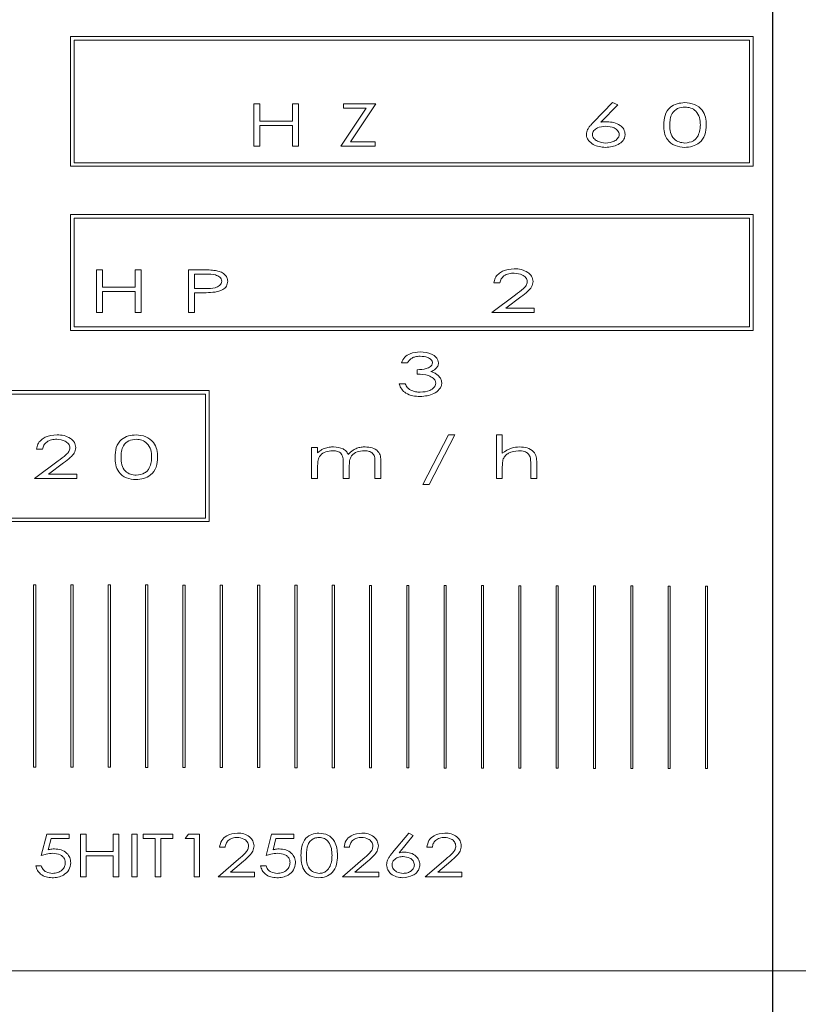
# Model space of a CAD drawing. Units: millimetres. Extents: x -2215 to 577, y 1596 to 3336.
# Drawn here: x -1818 to -1786, y 2976 to 3016 of the extents above; entities that cross this region are included whole.
import ezdxf

# ---------------------------------------------------------------- set-up
doc = ezdxf.new("R2010")
doc.units = ezdxf.units.MM
doc.header["$PDSIZE"] = -1
doc.dimstyles.new('ISO-25', dxfattribs={"dimtxt": 2.5, "dimasz": 2.5, "dimexe": 1.25, "dimexo": 0.625, "dimtad": 1, "dimtxsty": 'Standard', "dimcen": 2.5, "dimadec": 0, "dimazin": 0, "dimtfac": 1, "dimtmove": 0, "dimatfit": 3, "dimfxl": 0, "dimarcsym": 0})

# ---------------------------------------------------------------- blocks, each defined once
blk = doc.blocks.new('*D18')
at = {"color": 0, "linetype": 'ByBlock', "lineweight": -2}
for p, q in [((-1787.02, 2957.692), (-1787.02, 3233.328)), ((-532.02, 2957.692), (-532.02, 3233.328)), ((-550.02, 3227.328), (-1769.02, 3227.328))]:
    blk.add_line(p, q, dxfattribs=at)
at = {"color": 0, "linetype": 'ByBlock'}
for points in [[(-1787.02, 3227.328), (-1769.02, 3230.328), (-1769.02, 3224.328)], [(-532.02, 3227.328), (-550.02, 3230.328), (-550.02, 3224.328)]]:
    blk.add_solid(points, dxfattribs=at)
at = {"layer": 'DEFPOINTS', "color": 0, "linetype": 'ByBlock'}
for p in [(-1787.02, 2951.692), (-532.02, 2951.692)]:
    blk.add_point(p, dxfattribs=at)
at = {"color": 0, "linetype": 'ByBlock', "insert": (-1159.52, 3244.939), "char_height": 16.9333, "attachment_point": 5}
blk.add_mtext('1255', dxfattribs=at)

msp = doc.modelspace()

# ---------------------------------------------------------------- linework, layer by layer
at = {"color": 7, "linetype": 'Continuous', "lineweight": 15}
for p, q in [((-1815.905, 3015.535), (-1815.905, 3010.198)), ((-1787.836, 3015.535), (-1815.905, 3015.535)), ((-1787.836, 3010.198), (-1787.836, 3015.535)), ((-1787.986, 3015.385), (-1815.755, 3015.385)), ((-1815.755, 3015.385), (-1815.755, 3010.348)), ((-1787.986, 3010.348), (-1787.986, 3015.385)), ((-1808.375, 3012.772), (-1808.128, 3012.772)), ((-1808.375, 3011.022), (-1808.375, 3012.772)), ((-1808.128, 3012.772), (-1808.128, 3012.055)), ((-1806.782, 3012.055), (-1806.782, 3012.772)), ((-1806.782, 3012.772), (-1806.535, 3012.772)), ((-1806.535, 3012.772), (-1806.535, 3011.022)), ((-1804.677, 3012.593), (-1804.677, 3012.772)), ((-1804.677, 3012.772), (-1803.354, 3012.772)), ((-1803.354, 3012.772), (-1804.4, 3011.202)), ((-1794.396, 3012.019), (-1793.612, 3012.817)), ((-1793.404, 3012.729), (-1794.103, 3012.016)), ((-1793.612, 3012.817), (-1793.404, 3012.729)), ((-1804.79, 3011.022), (-1803.743, 3012.593)), ((-1803.743, 3012.593), (-1804.677, 3012.593)), ((-1808.128, 3012.055), (-1806.782, 3012.055)), ((-1806.782, 3011.875), (-1808.128, 3011.875)), ((-1808.128, 3011.875), (-1808.128, 3011.022)), ((-1806.782, 3011.022), (-1806.782, 3011.875)), ((-1804.4, 3011.202), (-1803.376, 3011.202)), ((-1803.376, 3011.202), (-1803.376, 3011.022)), ((-1808.128, 3011.022), (-1808.375, 3011.022)), ((-1806.535, 3011.022), (-1806.782, 3011.022)), ((-1803.376, 3011.022), (-1804.79, 3011.022)), ((-1815.755, 3010.348), (-1787.986, 3010.348)), ((-1815.905, 3010.198), (-1787.836, 3010.198)), ((-1815.905, 3008.216), (-1815.905, 3003.442)), ((-1787.836, 3008.216), (-1815.905, 3008.216)), ((-1787.836, 3003.442), (-1787.836, 3008.216)), ((-1787.986, 3008.066), (-1815.755, 3008.066)), ((-1815.755, 3008.066), (-1815.755, 3003.592)), ((-1787.986, 3003.592), (-1787.986, 3008.066)), ((-1814.845, 3005.939), (-1814.599, 3005.939)), ((-1814.845, 3004.189), (-1814.845, 3005.939)), ((-1814.599, 3005.939), (-1814.599, 3005.221)), ((-1813.252, 3005.221), (-1813.252, 3005.939)), ((-1813.252, 3005.939), (-1813.006, 3005.939)), ((-1813.006, 3005.939), (-1813.006, 3004.189)), ((-1811.058, 3005.939), (-1810.543, 3005.939)), ((-1811.058, 3004.189), (-1811.058, 3005.939)), ((-1810.811, 3005.76), (-1810.811, 3005.176)), ((-1810.341, 3005.76), (-1810.811, 3005.76)), ((-1798.247, 3005.401), (-1798.494, 3005.401)), ((-1814.599, 3005.221), (-1813.252, 3005.221)), ((-1813.252, 3005.042), (-1814.599, 3005.042)), ((-1814.599, 3005.042), (-1814.599, 3004.189)), ((-1813.252, 3004.189), (-1813.252, 3005.042)), ((-1810.811, 3005.176), (-1810.361, 3005.172)), ((-1810.811, 3004.997), (-1810.811, 3004.189)), ((-1810.625, 3004.997), (-1810.811, 3004.997)), ((-1798.584, 3004.189), (-1797.603, 3004.913)), ((-1797.385, 3004.828), (-1798.008, 3004.369)), ((-1814.599, 3004.189), (-1814.845, 3004.189)), ((-1813.006, 3004.189), (-1813.252, 3004.189)), ((-1810.811, 3004.189), (-1811.058, 3004.189)), ((-1796.834, 3004.189), (-1798.584, 3004.189)), ((-1798.008, 3004.369), (-1796.834, 3004.369)), ((-1796.834, 3004.369), (-1796.834, 3004.189)), ((-1815.905, 3003.442), (-1787.836, 3003.442)), ((-1815.755, 3003.592), (-1787.986, 3003.592)), ((-1802.052, 3002.119), (-1802.299, 3002.119)), ((-1801.649, 3001.647), (-1801.649, 3001.827)), ((-1810.207, 3000.974), (-1829.4, 3000.974)), ((-1810.207, 2995.581), (-1810.207, 3000.974)), ((-1802.389, 3001.244), (-1802.142, 3001.244)), ((-1810.357, 3000.824), (-1829.25, 3000.824)), ((-1810.357, 2995.731), (-1810.357, 3000.824)), ((-1801.42, 2997.109), (-1800.358, 2999.151)), ((-1800.096, 2999.151), (-1801.158, 2997.109)), ((-1800.358, 2999.151), (-1800.096, 2999.151)), ((-1798.395, 2999.151), (-1798.149, 2999.151)), ((-1798.395, 2997.356), (-1798.395, 2999.151)), ((-1798.149, 2999.151), (-1798.149, 2998.393)), ((-1817.058, 2998.567), (-1817.304, 2998.567)), ((-1805.992, 2998.635), (-1805.745, 2998.635)), ((-1805.992, 2997.356), (-1805.992, 2998.635)), ((-1805.745, 2998.635), (-1805.745, 2998.412)), ((-1817.394, 2997.356), (-1816.414, 2998.08)), ((-1816.195, 2997.995), (-1816.818, 2997.535)), ((-1805.745, 2997.894), (-1805.745, 2997.356)), ((-1804.691, 2997.356), (-1804.691, 2998.006)), ((-1804.444, 2997.853), (-1804.444, 2997.356)), ((-1803.39, 2997.356), (-1803.39, 2998.049)), ((-1803.143, 2998.048), (-1803.143, 2997.356)), ((-1798.149, 2997.818), (-1798.149, 2997.356)), ((-1796.982, 2997.356), (-1796.982, 2997.957)), ((-1796.735, 2998.009), (-1796.735, 2997.356)), ((-1815.644, 2997.356), (-1817.394, 2997.356)), ((-1816.818, 2997.535), (-1815.644, 2997.535)), ((-1815.644, 2997.535), (-1815.644, 2997.356)), ((-1805.745, 2997.356), (-1805.992, 2997.356)), ((-1804.444, 2997.356), (-1804.691, 2997.356)), ((-1803.143, 2997.356), (-1803.39, 2997.356)), ((-1798.149, 2997.356), (-1798.395, 2997.356)), ((-1796.735, 2997.356), (-1796.982, 2997.356)), ((-1801.158, 2997.109), (-1801.42, 2997.109)), ((-1829.25, 2995.731), (-1810.357, 2995.731)), ((-1829.4, 2995.581), (-1810.207, 2995.581)), ((-1817.341, 2992.988), (-1817.43, 2992.988)), ((-1817.43, 2992.988), (-1817.43, 2985.483)), ((-1817.341, 2985.483), (-1817.341, 2992.988)), ((-1815.806, 2992.985), (-1815.895, 2992.985)), ((-1815.895, 2992.985), (-1815.895, 2985.48)), ((-1815.806, 2985.48), (-1815.806, 2992.985)), ((-1814.271, 2992.982), (-1814.36, 2992.982)), ((-1814.36, 2992.982), (-1814.36, 2985.477)), ((-1814.271, 2985.477), (-1814.271, 2992.982)), ((-1812.735, 2992.978), (-1812.824, 2992.978)), ((-1812.824, 2992.978), (-1812.824, 2985.473)), ((-1812.735, 2985.473), (-1812.735, 2992.978)), ((-1811.2, 2992.975), (-1811.289, 2992.975)), ((-1811.289, 2992.975), (-1811.289, 2985.47)), ((-1811.2, 2985.47), (-1811.2, 2992.975)), ((-1809.665, 2992.972), (-1809.754, 2992.972)), ((-1809.754, 2992.972), (-1809.754, 2985.467)), ((-1809.665, 2985.467), (-1809.665, 2992.972)), ((-1808.13, 2992.968), (-1808.219, 2992.968)), ((-1808.219, 2992.968), (-1808.219, 2985.463)), ((-1808.13, 2985.463), (-1808.13, 2992.968)), ((-1806.594, 2992.965), (-1806.683, 2992.965)), ((-1806.683, 2992.965), (-1806.683, 2985.46)), ((-1806.594, 2985.46), (-1806.594, 2992.965)), ((-1805.059, 2992.962), (-1805.148, 2992.962)), ((-1805.148, 2992.962), (-1805.148, 2985.457)), ((-1805.059, 2985.457), (-1805.059, 2992.962)), ((-1803.613, 2992.958), (-1803.613, 2985.453)), ((-1803.524, 2992.958), (-1803.613, 2992.958)), ((-1803.524, 2985.453), (-1803.524, 2992.958)), ((-1802.078, 2992.955), (-1802.078, 2985.45)), ((-1801.989, 2992.955), (-1802.078, 2992.955)), ((-1801.989, 2985.45), (-1801.989, 2992.955)), ((-1800.453, 2992.952), (-1800.542, 2992.952)), ((-1800.542, 2992.952), (-1800.542, 2985.447)), ((-1800.453, 2985.447), (-1800.453, 2992.952)), ((-1798.918, 2992.949), (-1799.007, 2992.949)), ((-1799.007, 2992.949), (-1799.007, 2985.443)), ((-1798.918, 2985.443), (-1798.918, 2992.949)), ((-1797.383, 2992.945), (-1797.472, 2992.945)), ((-1797.472, 2992.945), (-1797.472, 2985.44)), ((-1797.383, 2985.44), (-1797.383, 2992.945)), ((-1795.848, 2992.942), (-1795.937, 2992.942)), ((-1795.937, 2992.942), (-1795.937, 2985.437)), ((-1795.848, 2985.437), (-1795.848, 2992.942)), ((-1794.401, 2992.939), (-1794.401, 2985.433)), ((-1794.312, 2992.939), (-1794.401, 2992.939)), ((-1794.312, 2985.433), (-1794.312, 2992.939)), ((-1792.777, 2992.935), (-1792.866, 2992.935)), ((-1792.866, 2992.935), (-1792.866, 2985.43)), ((-1792.777, 2985.43), (-1792.777, 2992.935)), ((-1791.242, 2992.932), (-1791.331, 2992.932)), ((-1791.331, 2992.932), (-1791.331, 2985.427)), ((-1791.242, 2985.427), (-1791.242, 2992.932)), ((-1789.707, 2992.929), (-1789.796, 2992.929)), ((-1789.796, 2992.929), (-1789.796, 2985.423)), ((-1789.707, 2985.423), (-1789.707, 2992.929)), ((-1817.43, 2985.483), (-1817.341, 2985.483)), ((-1815.895, 2985.48), (-1815.806, 2985.48)), ((-1814.36, 2985.477), (-1814.271, 2985.477)), ((-1812.824, 2985.473), (-1812.735, 2985.473)), ((-1811.289, 2985.47), (-1811.2, 2985.47)), ((-1809.754, 2985.467), (-1809.665, 2985.467)), ((-1808.219, 2985.463), (-1808.13, 2985.463)), ((-1806.683, 2985.46), (-1806.594, 2985.46)), ((-1805.148, 2985.457), (-1805.059, 2985.457)), ((-1803.613, 2985.453), (-1803.524, 2985.453)), ((-1802.078, 2985.45), (-1801.989, 2985.45)), ((-1800.542, 2985.447), (-1800.453, 2985.447)), ((-1799.007, 2985.443), (-1798.918, 2985.443)), ((-1797.472, 2985.44), (-1797.383, 2985.44)), ((-1795.937, 2985.437), (-1795.848, 2985.437)), ((-1794.401, 2985.433), (-1794.312, 2985.433)), ((-1792.866, 2985.43), (-1792.777, 2985.43)), ((-1791.331, 2985.427), (-1791.242, 2985.427)), ((-1789.796, 2985.423), (-1789.707, 2985.423)), ((-1817.112, 2981.851), (-1816.888, 2982.726)), ((-1816.888, 2982.726), (-1815.968, 2982.726)), ((-1815.968, 2982.726), (-1815.968, 2982.547)), ((-1815.497, 2982.726), (-1815.273, 2982.726)), ((-1815.497, 2980.976), (-1815.497, 2982.726)), ((-1815.273, 2982.726), (-1815.273, 2982.008)), ((-1814.151, 2982.008), (-1814.151, 2982.726)), ((-1814.151, 2982.726), (-1813.926, 2982.726)), ((-1813.926, 2982.726), (-1813.926, 2980.976)), ((-1813.388, 2982.726), (-1813.164, 2982.726)), ((-1813.388, 2980.976), (-1813.388, 2982.726)), ((-1813.164, 2982.726), (-1813.164, 2980.976)), ((-1812.917, 2982.547), (-1812.917, 2982.726)), ((-1812.917, 2982.726), (-1811.705, 2982.726)), ((-1811.705, 2982.726), (-1811.705, 2982.547)), ((-1811.189, 2982.547), (-1811.053, 2982.726)), ((-1811.053, 2982.726), (-1810.606, 2982.726)), ((-1810.606, 2982.726), (-1810.606, 2980.976)), ((-1807.869, 2981.851), (-1807.644, 2982.726)), ((-1807.644, 2982.726), (-1806.725, 2982.726)), ((-1806.725, 2982.726), (-1806.725, 2982.547)), ((-1802.66, 2981.972), (-1801.991, 2982.771)), ((-1801.991, 2982.771), (-1801.81, 2982.666)), ((-1816.706, 2982.547), (-1816.825, 2982.082)), ((-1815.968, 2982.547), (-1816.706, 2982.547)), ((-1812.423, 2982.547), (-1812.917, 2982.547)), ((-1812.423, 2980.976), (-1812.423, 2982.547)), ((-1811.705, 2982.547), (-1812.199, 2982.547)), ((-1812.199, 2982.547), (-1812.199, 2980.976)), ((-1810.83, 2982.547), (-1811.189, 2982.547)), ((-1810.83, 2980.976), (-1810.83, 2982.547)), ((-1807.462, 2982.547), (-1807.581, 2982.082)), ((-1806.725, 2982.547), (-1807.462, 2982.547)), ((-1801.81, 2982.666), (-1802.399, 2981.963)), ((-1815.273, 2982.008), (-1814.151, 2982.008)), ((-1809.551, 2982.188), (-1809.776, 2982.188)), ((-1804.436, 2982.188), (-1804.66, 2982.188)), ((-1801.026, 2982.188), (-1801.25, 2982.188)), ((-1815.273, 2981.829), (-1815.273, 2980.976)), ((-1814.151, 2981.829), (-1815.273, 2981.829)), ((-1814.151, 2980.976), (-1814.151, 2981.829)), ((-1809.843, 2980.976), (-1808.999, 2981.7)), ((-1808.797, 2981.613), (-1809.33, 2981.156)), ((-1804.728, 2980.976), (-1803.883, 2981.7)), ((-1803.681, 2981.613), (-1804.215, 2981.156)), ((-1801.317, 2980.976), (-1800.473, 2981.7)), ((-1800.271, 2981.613), (-1800.805, 2981.156)), ((-1817.337, 2981.425), (-1817.112, 2981.425)), ((-1809.33, 2981.156), (-1808.34, 2981.156)), ((-1808.34, 2981.156), (-1808.34, 2980.976)), ((-1808.093, 2981.425), (-1807.869, 2981.425)), ((-1804.215, 2981.156), (-1803.225, 2981.156)), ((-1803.225, 2981.156), (-1803.225, 2980.976)), ((-1800.805, 2981.156), (-1799.814, 2981.156)), ((-1799.814, 2981.156), (-1799.814, 2980.976)), ((-1815.273, 2980.976), (-1815.497, 2980.976)), ((-1813.926, 2980.976), (-1814.151, 2980.976)), ((-1813.164, 2980.976), (-1813.388, 2980.976)), ((-1812.199, 2980.976), (-1812.423, 2980.976)), ((-1810.606, 2980.976), (-1810.83, 2980.976)), ((-1808.34, 2980.976), (-1809.843, 2980.976)), ((-1803.225, 2980.976), (-1804.728, 2980.976)), ((-1799.814, 2980.976), (-1801.317, 2980.976)), ((-1853.933, 2977.105), (-1757.933, 2977.105))]:
    msp.add_line(p, q, dxfattribs=at)
for points, knots in [([(-1791.508, 3011.897), (-1791.503, 3012.032), (-1791.494, 3012.302), (-1791.278, 3012.632), (-1790.963, 3012.793), (-1790.752, 3012.809), (-1790.647, 3012.817)], [0, 0, 0, 0, 0.280983, 0.559069, 0.779276, 1, 1, 1, 1]), ([(-1790.647, 3012.817), (-1790.51, 3012.805), (-1790.239, 3012.78), (-1789.92, 3012.542), (-1789.771, 3012.217), (-1789.762, 3012.004), (-1789.758, 3011.897)], [0, 0, 0, 0, 0.280276, 0.558948, 0.778901, 1, 1, 1, 1]), ([(-1790.639, 3012.638), (-1790.742, 3012.626), (-1790.947, 3012.601), (-1791.178, 3012.398), (-1791.254, 3012.14), (-1791.259, 3011.978), (-1791.261, 3011.897)], [0, 0, 0, 0, 0.2800165, 0.5581363, 0.7784859, 1, 1, 1, 1]), ([(-1790.004, 3011.897), (-1790.01, 3012.001), (-1790.02, 3012.207), (-1790.162, 3012.471), (-1790.396, 3012.613), (-1790.558, 3012.63), (-1790.639, 3012.638)], [0, 0, 0, 0, 0.280906, 0.559878, 0.779627, 1, 1, 1, 1]), ([(-1794.689, 3011.51), (-1794.678, 3011.578), (-1794.66, 3011.69), (-1794.572, 3011.821), (-1794.488, 3011.924), (-1794.426, 3011.987), (-1794.396, 3012.019)], [0, 0, 0, 0, 0.338348, 0.558747, 0.779339, 1, 1, 1, 1]), ([(-1794.103, 3012.016), (-1794.054, 3012.021), (-1793.965, 3012.03), (-1793.877, 3012.032), (-1793.838, 3012.032)], [0, 0, 0, 0, 0.559991, 1, 1, 1, 1]), ([(-1793.838, 3012.032), (-1793.744, 3012.026), (-1793.557, 3012.014), (-1793.319, 3011.902), (-1793.132, 3011.735), (-1793.108, 3011.587), (-1793.096, 3011.514)], [0, 0, 0, 0, 0.280967, 0.561358, 0.781335, 1, 1, 1, 1]), ([(-1790.647, 3010.978), (-1790.781, 3010.99), (-1791.049, 3011.015), (-1791.364, 3011.254), (-1791.497, 3011.581), (-1791.504, 3011.791), (-1791.508, 3011.897)], [0, 0, 0, 0, 0.280291, 0.558771, 0.778726, 1, 1, 1, 1]), ([(-1791.261, 3011.897), (-1791.259, 3011.794), (-1791.255, 3011.588), (-1791.118, 3011.32), (-1790.881, 3011.182), (-1790.719, 3011.165), (-1790.639, 3011.157)], [0, 0, 0, 0, 0.281405, 0.559361, 0.779423, 1, 1, 1, 1]), ([(-1789.758, 3011.897), (-1789.764, 3011.76), (-1789.778, 3011.487), (-1790.009, 3011.162), (-1790.327, 3011.002), (-1790.54, 3010.986), (-1790.647, 3010.978)], [0, 0, 0, 0, 0.280645, 0.559065, 0.779276, 1, 1, 1, 1]), ([(-1790.099, 3011.457), (-1790.068, 3011.537), (-1790.011, 3011.678), (-1790.006, 3011.83), (-1790.004, 3011.897)], [0, 0, 0, 0, 0.5593341, 1, 1, 1, 1]), ([(-1793.905, 3010.978), (-1794.082, 3010.996), (-1794.347, 3011.023), (-1794.587, 3011.226), (-1794.676, 3011.379), (-1794.685, 3011.467), (-1794.689, 3011.51)], [0, 0, 0, 0, 0.498882, 0.748933, 0.874533, 1, 1, 1, 1]), ([(-1793.897, 3011.853), (-1794.016, 3011.84), (-1794.196, 3011.822), (-1794.368, 3011.696), (-1794.433, 3011.594), (-1794.439, 3011.534), (-1794.442, 3011.504)], [0, 0, 0, 0, 0.498811, 0.749202, 0.874646, 1, 1, 1, 1]), ([(-1794.442, 3011.504), (-1794.439, 3011.474), (-1794.432, 3011.415), (-1794.366, 3011.313), (-1794.192, 3011.189), (-1794.012, 3011.17), (-1793.893, 3011.157)], [0, 0, 0, 0, 0.125268, 0.250689, 0.501138, 1, 1, 1, 1]), ([(-1793.096, 3011.514), (-1793.1, 3011.469), (-1793.109, 3011.379), (-1793.2, 3011.222), (-1793.454, 3011.025), (-1793.725, 3010.996), (-1793.905, 3010.978)], [0, 0, 0, 0, 0.125415, 0.250884, 0.500807, 1, 1, 1, 1]), ([(-1793.343, 3011.504), (-1793.346, 3011.534), (-1793.352, 3011.594), (-1793.42, 3011.696), (-1793.595, 3011.821), (-1793.776, 3011.84), (-1793.897, 3011.853)], [0, 0, 0, 0, 0.125281, 0.250688, 0.501074, 1, 1, 1, 1]), ([(-1793.893, 3011.157), (-1793.773, 3011.17), (-1793.593, 3011.189), (-1793.42, 3011.313), (-1793.353, 3011.415), (-1793.346, 3011.474), (-1793.343, 3011.504)], [0, 0, 0, 0, 0.498862, 0.749311, 0.874732, 1, 1, 1, 1]), ([(-1790.639, 3011.157), (-1790.516, 3011.173), (-1790.346, 3011.196), (-1790.173, 3011.334), (-1790.124, 3011.416), (-1790.099, 3011.457)], [0, 0, 0, 0, 0.557933, 0.778933, 1, 1, 1, 1]), ([(-1810.543, 3005.939), (-1810.431, 3005.939), (-1810.232, 3005.94), (-1810.033, 3005.921), (-1809.946, 3005.913)], [0, 0, 0, 0, 0.560143, 1, 1, 1, 1]), ([(-1809.946, 3005.913), (-1809.879, 3005.898), (-1809.745, 3005.868), (-1809.58, 3005.77), (-1809.461, 3005.632), (-1809.449, 3005.524), (-1809.443, 3005.47)], [0, 0, 0, 0, 0.280779, 0.561006, 0.780605, 1, 1, 1, 1]), ([(-1798.494, 3005.401), (-1798.483, 3005.471), (-1798.461, 3005.611), (-1798.319, 3005.776), (-1798.061, 3005.945), (-1797.823, 3005.968), (-1797.656, 3005.984)], [0, 0, 0, 0, 0.186554, 0.373393, 0.560836, 1, 1, 1, 1]), ([(-1797.668, 3005.805), (-1797.741, 3005.8), (-1797.886, 3005.792), (-1798.075, 3005.708), (-1798.21, 3005.57), (-1798.235, 3005.457), (-1798.247, 3005.401)], [0, 0, 0, 0, 0.28078, 0.560719, 0.780285, 1, 1, 1, 1]), ([(-1797.126, 3005.45), (-1797.129, 3005.48), (-1797.135, 3005.539), (-1797.199, 3005.642), (-1797.368, 3005.772), (-1797.548, 3005.791), (-1797.668, 3005.805)], [0, 0, 0, 0, 0.125371, 0.250876, 0.501453, 1, 1, 1, 1]), ([(-1797.656, 3005.984), (-1797.558, 3005.979), (-1797.364, 3005.969), (-1797.116, 3005.859), (-1796.921, 3005.688), (-1796.893, 3005.536), (-1796.879, 3005.46)], [0, 0, 0, 0, 0.281178, 0.561443, 0.781585, 1, 1, 1, 1]), ([(-1810.361, 3005.172), (-1810.225, 3005.171), (-1810.021, 3005.168), (-1809.799, 3005.264), (-1809.705, 3005.368), (-1809.695, 3005.435), (-1809.69, 3005.469)], [0, 0, 0, 0, 0.501307, 0.750433, 0.875439, 1, 1, 1, 1]), ([(-1809.69, 3005.469), (-1809.695, 3005.502), (-1809.705, 3005.567), (-1809.795, 3005.669), (-1810.009, 3005.766), (-1810.208, 3005.762), (-1810.341, 3005.76)], [0, 0, 0, 0, 0.124591, 0.249675, 0.498674, 1, 1, 1, 1]), ([(-1809.443, 3005.47), (-1809.454, 3005.399), (-1809.476, 3005.259), (-1809.681, 3005.091), (-1809.856, 3005.05), (-1809.962, 3005.026)], [0, 0, 0, 0, 0.278666, 0.558704, 1, 1, 1, 1]), ([(-1797.603, 3004.913), (-1797.492, 3004.994), (-1797.337, 3005.107), (-1797.155, 3005.286), (-1797.135, 3005.395), (-1797.126, 3005.45)], [0, 0, 0, 0, 0.561777, 0.781783, 1, 1, 1, 1]), ([(-1796.879, 3005.46), (-1796.893, 3005.382), (-1796.921, 3005.225), (-1797.131, 3005.025), (-1797.288, 3004.903), (-1797.385, 3004.828)], [0, 0, 0, 0, 0.27778, 0.558196, 1, 1, 1, 1]), ([(-1809.962, 3005.026), (-1810.086, 3005.015), (-1810.307, 3004.996), (-1810.528, 3004.997), (-1810.625, 3004.997)], [0, 0, 0, 0, 0.55986, 1, 1, 1, 1]), ([(-1802.299, 3002.119), (-1802.26, 3002.199), (-1802.18, 3002.361), (-1801.898, 3002.534), (-1801.669, 3002.555), (-1801.529, 3002.567)], [0, 0, 0, 0, 0.279576, 0.559867, 1, 1, 1, 1]), ([(-1801.529, 3002.567), (-1801.367, 3002.552), (-1801.123, 3002.529), (-1800.887, 3002.366), (-1800.79, 3002.233), (-1800.779, 3002.153), (-1800.774, 3002.113)], [0, 0, 0, 0, 0.499608, 0.749638, 0.875066, 1, 1, 1, 1]), ([(-1801.526, 3002.388), (-1801.597, 3002.384), (-1801.713, 3002.377), (-1801.865, 3002.317), (-1801.975, 3002.232), (-1802.027, 3002.156), (-1802.052, 3002.119)], [0, 0, 0, 0, 0.340037, 0.560074, 0.779864, 1, 1, 1, 1]), ([(-1801.02, 3002.113), (-1801.024, 3002.14), (-1801.032, 3002.192), (-1801.102, 3002.274), (-1801.262, 3002.368), (-1801.421, 3002.38), (-1801.526, 3002.388)], [0, 0, 0, 0, 0.124644, 0.249789, 0.500148, 1, 1, 1, 1]), ([(-1801.649, 3001.827), (-1801.524, 3001.835), (-1801.336, 3001.847), (-1801.132, 3001.931), (-1801.038, 3002.02), (-1801.026, 3002.082), (-1801.02, 3002.113)], [0, 0, 0, 0, 0.5007401, 0.750766, 0.8758317, 1, 1, 1, 1]), ([(-1800.774, 3002.113), (-1800.78, 3002.065), (-1800.794, 3001.97), (-1800.91, 3001.839), (-1801.02, 3001.785), (-1801.087, 3001.753)], [0, 0, 0, 0, 0.279176, 0.559176, 1, 1, 1, 1]), ([(-1801.087, 3001.753), (-1801.028, 3001.733), (-1800.924, 3001.699), (-1800.837, 3001.632), (-1800.798, 3001.603)], [0, 0, 0, 0, 0.5600628, 1, 1, 1, 1]), ([(-1800.886, 3001.277), (-1800.892, 3001.316), (-1800.905, 3001.393), (-1801.011, 3001.512), (-1801.258, 3001.636), (-1801.492, 3001.643), (-1801.649, 3001.647)], [0, 0, 0, 0, 0.124294, 0.249386, 0.498883, 1, 1, 1, 1]), ([(-1800.798, 3001.603), (-1800.749, 3001.554), (-1800.662, 3001.467), (-1800.646, 3001.346), (-1800.639, 3001.292)], [0, 0, 0, 0, 0.56026, 1, 1, 1, 1]), ([(-1801.53, 3000.728), (-1801.631, 3000.733), (-1801.834, 3000.743), (-1802.101, 3000.844), (-1802.304, 3001.019), (-1802.361, 3001.169), (-1802.389, 3001.244)], [0, 0, 0, 0, 0.280664, 0.560589, 0.780281, 1, 1, 1, 1]), ([(-1802.142, 3001.244), (-1802.116, 3001.189), (-1802.07, 3001.092), (-1801.983, 3001.029), (-1801.945, 3001.002)], [0, 0, 0, 0, 0.560185, 1, 1, 1, 1]), ([(-1801.945, 3001.002), (-1801.87, 3000.97), (-1801.736, 3000.912), (-1801.59, 3000.909), (-1801.526, 3000.907)], [0, 0, 0, 0, 0.5590853, 1, 1, 1, 1]), ([(-1800.639, 3001.292), (-1800.645, 3001.244), (-1800.657, 3001.147), (-1800.764, 3000.982), (-1801.04, 3000.771), (-1801.334, 3000.745), (-1801.53, 3000.728)], [0, 0, 0, 0, 0.125184, 0.250678, 0.500768, 1, 1, 1, 1]), ([(-1801.526, 3000.907), (-1801.389, 3000.917), (-1801.184, 3000.931), (-1800.982, 3001.065), (-1800.898, 3001.175), (-1800.89, 3001.243), (-1800.886, 3001.277)], [0, 0, 0, 0, 0.49941, 0.749702, 0.874995, 1, 1, 1, 1]), ([(-1817.304, 2998.567), (-1817.293, 2998.638), (-1817.272, 2998.778), (-1817.129, 2998.942), (-1816.872, 2999.112), (-1816.633, 2999.135), (-1816.466, 2999.151)], [0, 0, 0, 0, 0.186554, 0.373393, 0.560836, 1, 1, 1, 1]), ([(-1816.478, 2998.971), (-1816.551, 2998.967), (-1816.696, 2998.958), (-1816.885, 2998.875), (-1817.021, 2998.737), (-1817.045, 2998.624), (-1817.058, 2998.567)], [0, 0, 0, 0, 0.28078, 0.560719, 0.780285, 1, 1, 1, 1]), ([(-1815.936, 2998.616), (-1815.939, 2998.646), (-1815.945, 2998.706), (-1816.009, 2998.809), (-1816.179, 2998.938), (-1816.358, 2998.958), (-1816.478, 2998.971)], [0, 0, 0, 0, 0.125371, 0.250876, 0.501453, 1, 1, 1, 1]), ([(-1816.466, 2999.151), (-1816.369, 2999.146), (-1816.175, 2999.136), (-1815.926, 2999.026), (-1815.731, 2998.855), (-1815.703, 2998.703), (-1815.689, 2998.627)], [0, 0, 0, 0, 0.281178, 0.561443, 0.781585, 1, 1, 1, 1]), ([(-1814.078, 2998.23), (-1814.074, 2998.366), (-1814.065, 2998.635), (-1813.849, 2998.966), (-1813.533, 2999.126), (-1813.323, 2999.142), (-1813.217, 2999.151)], [0, 0, 0, 0, 0.280983, 0.559069, 0.779276, 1, 1, 1, 1]), ([(-1813.209, 2998.971), (-1813.312, 2998.959), (-1813.518, 2998.934), (-1813.748, 2998.732), (-1813.825, 2998.473), (-1813.829, 2998.312), (-1813.831, 2998.231)], [0, 0, 0, 0, 0.280017, 0.558136, 0.778486, 1, 1, 1, 1]), ([(-1813.217, 2999.151), (-1813.081, 2999.138), (-1812.809, 2999.114), (-1812.491, 2998.875), (-1812.341, 2998.551), (-1812.333, 2998.337), (-1812.328, 2998.23)], [0, 0, 0, 0, 0.280276, 0.558948, 0.778901, 1, 1, 1, 1]), ([(-1812.575, 2998.231), (-1812.58, 2998.334), (-1812.59, 2998.54), (-1812.733, 2998.804), (-1812.967, 2998.946), (-1813.128, 2998.963), (-1813.209, 2998.971)], [0, 0, 0, 0, 0.280906, 0.559878, 0.779627, 1, 1, 1, 1]), ([(-1816.414, 2998.08), (-1816.302, 2998.161), (-1816.147, 2998.273), (-1815.965, 2998.453), (-1815.946, 2998.562), (-1815.936, 2998.616)], [0, 0, 0, 0, 0.561777, 0.781783, 1, 1, 1, 1]), ([(-1815.689, 2998.627), (-1815.703, 2998.549), (-1815.732, 2998.392), (-1815.941, 2998.192), (-1816.099, 2998.07), (-1816.195, 2997.995)], [0, 0, 0, 0, 0.2777795, 0.558196, 1, 1, 1, 1]), ([(-1805.745, 2998.412), (-1805.701, 2998.453), (-1805.621, 2998.524), (-1805.525, 2998.571), (-1805.482, 2998.592)], [0, 0, 0, 0, 0.559993, 1, 1, 1, 1]), ([(-1805.138, 2998.5), (-1805.229, 2998.491), (-1805.411, 2998.472), (-1805.642, 2998.334), (-1805.74, 2998.11), (-1805.744, 2997.966), (-1805.745, 2997.894)], [0, 0, 0, 0, 0.280579, 0.559805, 0.778823, 1, 1, 1, 1]), ([(-1805.482, 2998.592), (-1805.41, 2998.613), (-1805.282, 2998.651), (-1805.149, 2998.655), (-1805.091, 2998.657)], [0, 0, 0, 0, 0.559836, 1, 1, 1, 1]), ([(-1804.691, 2998.006), (-1804.689, 2998.079), (-1804.687, 2998.224), (-1804.786, 2998.417), (-1804.967, 2998.489), (-1805.081, 2998.497), (-1805.138, 2998.5)], [0, 0, 0, 0, 0.282429, 0.557368, 0.778352, 1, 1, 1, 1]), ([(-1805.091, 2998.657), (-1804.956, 2998.644), (-1804.767, 2998.626), (-1804.567, 2998.485), (-1804.513, 2998.394), (-1804.487, 2998.348)], [0, 0, 0, 0, 0.558837, 0.779221, 1, 1, 1, 1]), ([(-1804.487, 2998.348), (-1804.424, 2998.413), (-1804.32, 2998.519), (-1804.13, 2998.603), (-1803.962, 2998.649), (-1803.846, 2998.654), (-1803.788, 2998.657)], [0, 0, 0, 0, 0.339181, 0.559394, 0.779669, 1, 1, 1, 1]), ([(-1803.835, 2998.5), (-1803.93, 2998.491), (-1804.119, 2998.473), (-1804.36, 2998.319), (-1804.441, 2998.078), (-1804.443, 2997.928), (-1804.444, 2997.853)], [0, 0, 0, 0, 0.280581, 0.559367, 0.778571, 1, 1, 1, 1]), ([(-1803.39, 2998.049), (-1803.388, 2998.119), (-1803.385, 2998.258), (-1803.501, 2998.43), (-1803.672, 2998.491), (-1803.781, 2998.497), (-1803.835, 2998.5)], [0, 0, 0, 0, 0.282259, 0.556991, 0.778243, 1, 1, 1, 1]), ([(-1803.788, 2998.657), (-1803.693, 2998.65), (-1803.504, 2998.637), (-1803.258, 2998.503), (-1803.148, 2998.273), (-1803.145, 2998.124), (-1803.143, 2998.048)], [0, 0, 0, 0, 0.280899, 0.559954, 0.778904, 1, 1, 1, 1]), ([(-1798.149, 2998.393), (-1798.028, 2998.479), (-1797.813, 2998.632), (-1797.551, 2998.649), (-1797.436, 2998.657)], [0, 0, 0, 0, 0.559057, 1, 1, 1, 1]), ([(-1797.486, 2998.5), (-1797.627, 2998.481), (-1797.823, 2998.455), (-1798.032, 2998.307), (-1798.087, 2998.21), (-1798.114, 2998.161)], [0, 0, 0, 0, 0.558352, 0.779603, 1, 1, 1, 1]), ([(-1797.008, 2998.248), (-1797.033, 2998.297), (-1797.084, 2998.394), (-1797.262, 2998.488), (-1797.401, 2998.496), (-1797.486, 2998.5)], [0, 0, 0, 0, 0.279217, 0.559144, 1, 1, 1, 1]), ([(-1797.436, 2998.657), (-1797.334, 2998.649), (-1797.13, 2998.634), (-1796.864, 2998.496), (-1796.74, 2998.251), (-1796.737, 2998.09), (-1796.735, 2998.009)], [0, 0, 0, 0, 0.280889, 0.560256, 0.778823, 1, 1, 1, 1]), ([(-1813.217, 2997.311), (-1813.352, 2997.323), (-1813.62, 2997.348), (-1813.935, 2997.587), (-1814.067, 2997.914), (-1814.074, 2998.125), (-1814.078, 2998.23)], [0, 0, 0, 0, 0.280291, 0.558771, 0.778726, 1, 1, 1, 1]), ([(-1813.831, 2998.231), (-1813.829, 2998.127), (-1813.825, 2997.922), (-1813.688, 2997.653), (-1813.451, 2997.515), (-1813.29, 2997.499), (-1813.209, 2997.49)], [0, 0, 0, 0, 0.281405, 0.559361, 0.779423, 1, 1, 1, 1]), ([(-1812.328, 2998.23), (-1812.335, 2998.093), (-1812.348, 2997.82), (-1812.579, 2997.495), (-1812.898, 2997.336), (-1813.111, 2997.319), (-1813.217, 2997.311)], [0, 0, 0, 0, 0.280645, 0.559065, 0.779276, 1, 1, 1, 1]), ([(-1812.67, 2997.791), (-1812.638, 2997.87), (-1812.581, 2998.012), (-1812.577, 2998.164), (-1812.575, 2998.231)], [0, 0, 0, 0, 0.5593341, 1, 1, 1, 1]), ([(-1798.114, 2998.161), (-1798.127, 2998.098), (-1798.149, 2997.985), (-1798.149, 2997.869), (-1798.149, 2997.818)], [0, 0, 0, 0, 0.559304, 1, 1, 1, 1]), ([(-1796.982, 2997.957), (-1796.982, 2998.012), (-1796.981, 2998.11), (-1797, 2998.206), (-1797.008, 2998.248)], [0, 0, 0, 0, 0.560616, 1, 1, 1, 1]), ([(-1813.209, 2997.49), (-1813.087, 2997.507), (-1812.916, 2997.53), (-1812.744, 2997.668), (-1812.694, 2997.75), (-1812.67, 2997.791)], [0, 0, 0, 0, 0.557933, 0.778933, 1, 1, 1, 1]), ([(-1809.776, 2982.188), (-1809.758, 2982.284), (-1809.721, 2982.477), (-1809.444, 2982.721), (-1809.195, 2982.752), (-1809.042, 2982.771)], [0, 0, 0, 0, 0.279694, 0.560445, 1, 1, 1, 1]), ([(-1809.042, 2982.771), (-1808.952, 2982.765), (-1808.773, 2982.755), (-1808.551, 2982.633), (-1808.392, 2982.457), (-1808.372, 2982.316), (-1808.362, 2982.246)], [0, 0, 0, 0, 0.28084, 0.56066, 0.780727, 1, 1, 1, 1]), ([(-1806.433, 2981.85), (-1806.429, 2981.976), (-1806.423, 2982.226), (-1806.266, 2982.554), (-1805.989, 2982.742), (-1805.792, 2982.761), (-1805.693, 2982.771)], [0, 0, 0, 0, 0.281326, 0.560103, 0.779818, 1, 1, 1, 1]), ([(-1805.693, 2982.771), (-1805.566, 2982.756), (-1805.312, 2982.725), (-1805.047, 2982.459), (-1804.94, 2982.149), (-1804.933, 2981.95), (-1804.93, 2981.85)], [0, 0, 0, 0, 0.27943, 0.557982, 0.778569, 1, 1, 1, 1]), ([(-1804.66, 2982.188), (-1804.642, 2982.284), (-1804.606, 2982.477), (-1804.329, 2982.721), (-1804.079, 2982.752), (-1803.927, 2982.771)], [0, 0, 0, 0, 0.279694, 0.560445, 1, 1, 1, 1]), ([(-1803.927, 2982.771), (-1803.837, 2982.765), (-1803.658, 2982.755), (-1803.436, 2982.633), (-1803.277, 2982.457), (-1803.257, 2982.316), (-1803.247, 2982.246)], [0, 0, 0, 0, 0.2808399, 0.5606597, 0.7807268, 1, 1, 1, 1]), ([(-1801.25, 2982.188), (-1801.232, 2982.284), (-1801.196, 2982.477), (-1800.919, 2982.721), (-1800.669, 2982.752), (-1800.516, 2982.771)], [0, 0, 0, 0, 0.279694, 0.560445, 1, 1, 1, 1]), ([(-1800.516, 2982.771), (-1800.427, 2982.765), (-1800.248, 2982.755), (-1800.026, 2982.633), (-1799.866, 2982.457), (-1799.847, 2982.316), (-1799.837, 2982.246)], [0, 0, 0, 0, 0.2808399, 0.5606597, 0.7807268, 1, 1, 1, 1]), ([(-1809.053, 2982.591), (-1809.12, 2982.587), (-1809.252, 2982.577), (-1809.419, 2982.483), (-1809.524, 2982.343), (-1809.542, 2982.239), (-1809.551, 2982.188)], [0, 0, 0, 0, 0.2804341, 0.5599344, 0.7796985, 1, 1, 1, 1]), ([(-1808.587, 2982.237), (-1808.599, 2982.297), (-1808.624, 2982.417), (-1808.803, 2982.56), (-1808.958, 2982.58), (-1809.053, 2982.591)], [0, 0, 0, 0, 0.278493, 0.559854, 1, 1, 1, 1]), ([(-1805.686, 2982.591), (-1805.75, 2982.584), (-1805.878, 2982.57), (-1806.043, 2982.462), (-1806.2, 2982.224), (-1806.205, 2982.005), (-1806.208, 2981.851)], [0, 0, 0, 0, 0.186787, 0.373488, 0.560233, 1, 1, 1, 1]), ([(-1805.154, 2981.851), (-1805.158, 2981.947), (-1805.165, 2982.138), (-1805.265, 2982.393), (-1805.46, 2982.561), (-1805.611, 2982.581), (-1805.686, 2982.591)], [0, 0, 0, 0, 0.281299, 0.561135, 0.780344, 1, 1, 1, 1]), ([(-1803.938, 2982.591), (-1804.004, 2982.587), (-1804.137, 2982.577), (-1804.303, 2982.483), (-1804.409, 2982.343), (-1804.427, 2982.239), (-1804.436, 2982.188)], [0, 0, 0, 0, 0.280434, 0.559934, 0.779698, 1, 1, 1, 1]), ([(-1803.471, 2982.237), (-1803.484, 2982.297), (-1803.508, 2982.417), (-1803.688, 2982.56), (-1803.843, 2982.58), (-1803.938, 2982.591)], [0, 0, 0, 0, 0.278493, 0.559854, 1, 1, 1, 1]), ([(-1800.527, 2982.591), (-1800.594, 2982.587), (-1800.727, 2982.577), (-1800.893, 2982.483), (-1800.999, 2982.343), (-1801.017, 2982.239), (-1801.026, 2982.188)], [0, 0, 0, 0, 0.280434, 0.559934, 0.779698, 1, 1, 1, 1]), ([(-1800.061, 2982.237), (-1800.073, 2982.297), (-1800.098, 2982.417), (-1800.278, 2982.56), (-1800.433, 2982.58), (-1800.527, 2982.591)], [0, 0, 0, 0, 0.278493, 0.559854, 1, 1, 1, 1]), ([(-1816.641, 2981.941), (-1816.731, 2981.933), (-1816.891, 2981.92), (-1817.045, 2981.872), (-1817.112, 2981.851)], [0, 0, 0, 0, 0.559615, 1, 1, 1, 1]), ([(-1816.825, 2982.082), (-1816.778, 2982.094), (-1816.695, 2982.115), (-1816.61, 2982.119), (-1816.573, 2982.12)], [0, 0, 0, 0, 0.560032, 1, 1, 1, 1]), ([(-1816.125, 2981.554), (-1816.129, 2981.6), (-1816.138, 2981.69), (-1816.219, 2981.803), (-1816.38, 2981.919), (-1816.534, 2981.932), (-1816.641, 2981.941)], [0, 0, 0, 0, 0.186877, 0.373702, 0.561007, 1, 1, 1, 1]), ([(-1816.573, 2982.12), (-1816.48, 2982.113), (-1816.295, 2982.099), (-1816.069, 2981.962), (-1815.922, 2981.767), (-1815.908, 2981.621), (-1815.901, 2981.548)], [0, 0, 0, 0, 0.280513, 0.560134, 0.779991, 1, 1, 1, 1]), ([(-1808.999, 2981.7), (-1808.899, 2981.783), (-1808.76, 2981.899), (-1808.608, 2982.082), (-1808.594, 2982.185), (-1808.587, 2982.237)], [0, 0, 0, 0, 0.5611619, 0.7810231, 1, 1, 1, 1]), ([(-1808.362, 2982.246), (-1808.373, 2982.172), (-1808.394, 2982.023), (-1808.57, 2981.816), (-1808.711, 2981.69), (-1808.797, 2981.613)], [0, 0, 0, 0, 0.278536, 0.558595, 1, 1, 1, 1]), ([(-1807.398, 2981.941), (-1807.487, 2981.933), (-1807.648, 2981.92), (-1807.801, 2981.872), (-1807.869, 2981.851)], [0, 0, 0, 0, 0.559615, 1, 1, 1, 1]), ([(-1807.581, 2982.082), (-1807.535, 2982.094), (-1807.452, 2982.115), (-1807.367, 2982.119), (-1807.329, 2982.12)], [0, 0, 0, 0, 0.560032, 1, 1, 1, 1]), ([(-1806.882, 2981.554), (-1806.886, 2981.6), (-1806.894, 2981.69), (-1806.976, 2981.803), (-1807.137, 2981.919), (-1807.29, 2981.932), (-1807.398, 2981.941)], [0, 0, 0, 0, 0.186877, 0.373702, 0.561007, 1, 1, 1, 1]), ([(-1807.329, 2982.12), (-1807.237, 2982.113), (-1807.052, 2982.099), (-1806.826, 2981.962), (-1806.678, 2981.767), (-1806.664, 2981.621), (-1806.657, 2981.548)], [0, 0, 0, 0, 0.280513, 0.560134, 0.779991, 1, 1, 1, 1]), ([(-1803.883, 2981.7), (-1803.784, 2981.783), (-1803.645, 2981.899), (-1803.493, 2982.082), (-1803.478, 2982.185), (-1803.471, 2982.237)], [0, 0, 0, 0, 0.5611619, 0.7810231, 1, 1, 1, 1]), ([(-1803.247, 2982.246), (-1803.257, 2982.172), (-1803.278, 2982.023), (-1803.455, 2981.816), (-1803.595, 2981.69), (-1803.681, 2981.613)], [0, 0, 0, 0, 0.278536, 0.558595, 1, 1, 1, 1]), ([(-1802.91, 2981.464), (-1802.902, 2981.529), (-1802.887, 2981.637), (-1802.814, 2981.77), (-1802.741, 2981.874), (-1802.687, 2981.94), (-1802.66, 2981.972)], [0, 0, 0, 0, 0.338869, 0.55911, 0.779534, 1, 1, 1, 1]), ([(-1802.399, 2981.963), (-1802.357, 2981.97), (-1802.282, 2981.983), (-1802.206, 2981.985), (-1802.172, 2981.986)], [0, 0, 0, 0, 0.5600087, 1, 1, 1, 1]), ([(-1802.172, 2981.986), (-1802.087, 2981.979), (-1801.917, 2981.965), (-1801.711, 2981.84), (-1801.566, 2981.668), (-1801.55, 2981.534), (-1801.542, 2981.467)], [0, 0, 0, 0, 0.280459, 0.560401, 0.780348, 1, 1, 1, 1]), ([(-1800.473, 2981.7), (-1800.373, 2981.783), (-1800.235, 2981.899), (-1800.083, 2982.082), (-1800.068, 2982.185), (-1800.061, 2982.237)], [0, 0, 0, 0, 0.561162, 0.781023, 1, 1, 1, 1]), ([(-1799.837, 2982.246), (-1799.847, 2982.172), (-1799.868, 2982.023), (-1800.044, 2981.816), (-1800.185, 2981.69), (-1800.271, 2981.613)], [0, 0, 0, 0, 0.2785359, 0.5585953, 1, 1, 1, 1]), ([(-1815.901, 2981.548), (-1815.918, 2981.445), (-1815.953, 2981.24), (-1816.177, 2981.04), (-1816.424, 2980.944), (-1816.586, 2980.935), (-1816.666, 2980.931)], [0, 0, 0, 0, 0.278485, 0.557871, 0.778742, 1, 1, 1, 1]), ([(-1816.653, 2981.111), (-1816.581, 2981.117), (-1816.438, 2981.13), (-1816.264, 2981.237), (-1816.144, 2981.385), (-1816.131, 2981.498), (-1816.125, 2981.554)], [0, 0, 0, 0, 0.2803765, 0.5603459, 0.7802465, 1, 1, 1, 1]), ([(-1806.657, 2981.548), (-1806.674, 2981.445), (-1806.709, 2981.24), (-1806.934, 2981.04), (-1807.181, 2980.944), (-1807.342, 2980.935), (-1807.423, 2980.931)], [0, 0, 0, 0, 0.278485, 0.557871, 0.778742, 1, 1, 1, 1]), ([(-1807.41, 2981.111), (-1807.338, 2981.117), (-1807.194, 2981.13), (-1807.02, 2981.237), (-1806.9, 2981.385), (-1806.888, 2981.498), (-1806.882, 2981.554)], [0, 0, 0, 0, 0.280377, 0.560346, 0.780246, 1, 1, 1, 1]), ([(-1805.693, 2980.931), (-1805.819, 2980.946), (-1806.07, 2980.976), (-1806.406, 2981.321), (-1806.423, 2981.65), (-1806.433, 2981.85)], [0, 0, 0, 0, 0.2804105, 0.5597302, 1, 1, 1, 1]), ([(-1806.208, 2981.851), (-1806.207, 2981.755), (-1806.203, 2981.564), (-1806.111, 2981.304), (-1805.912, 2981.141), (-1805.761, 2981.121), (-1805.686, 2981.111)], [0, 0, 0, 0, 0.281569, 0.56072, 0.780181, 1, 1, 1, 1]), ([(-1804.93, 2981.85), (-1804.935, 2981.723), (-1804.944, 2981.47), (-1805.115, 2981.147), (-1805.395, 2980.96), (-1805.594, 2980.941), (-1805.693, 2980.931)], [0, 0, 0, 0, 0.281069, 0.560022, 0.779768, 1, 1, 1, 1]), ([(-1805.234, 2981.411), (-1805.207, 2981.491), (-1805.159, 2981.634), (-1805.156, 2981.785), (-1805.154, 2981.851)], [0, 0, 0, 0, 0.559479, 1, 1, 1, 1]), ([(-1802.227, 2981.806), (-1802.287, 2981.802), (-1802.407, 2981.793), (-1802.555, 2981.713), (-1802.665, 2981.599), (-1802.679, 2981.505), (-1802.686, 2981.458)], [0, 0, 0, 0, 0.28075, 0.56096, 0.780879, 1, 1, 1, 1]), ([(-1801.766, 2981.458), (-1801.778, 2981.517), (-1801.802, 2981.636), (-1801.981, 2981.775), (-1802.134, 2981.794), (-1802.227, 2981.806)], [0, 0, 0, 0, 0.27848, 0.559775, 1, 1, 1, 1]), ([(-1816.666, 2980.931), (-1816.752, 2980.937), (-1816.922, 2980.949), (-1817.134, 2981.065), (-1817.285, 2981.23), (-1817.319, 2981.36), (-1817.337, 2981.425)], [0, 0, 0, 0, 0.2804034, 0.5601338, 0.7801041, 1, 1, 1, 1]), ([(-1817.112, 2981.425), (-1817.094, 2981.371), (-1817.056, 2981.263), (-1816.885, 2981.14), (-1816.741, 2981.122), (-1816.653, 2981.111)], [0, 0, 0, 0, 0.280174, 0.560364, 1, 1, 1, 1]), ([(-1807.423, 2980.931), (-1807.508, 2980.937), (-1807.678, 2980.949), (-1807.89, 2981.065), (-1808.041, 2981.23), (-1808.076, 2981.36), (-1808.093, 2981.425)], [0, 0, 0, 0, 0.2804034, 0.5601338, 0.7801041, 1, 1, 1, 1]), ([(-1807.869, 2981.425), (-1807.85, 2981.371), (-1807.812, 2981.263), (-1807.641, 2981.14), (-1807.497, 2981.122), (-1807.41, 2981.111)], [0, 0, 0, 0, 0.280174, 0.560364, 1, 1, 1, 1]), ([(-1805.686, 2981.111), (-1805.633, 2981.116), (-1805.525, 2981.126), (-1805.348, 2981.216), (-1805.277, 2981.337), (-1805.234, 2981.411)], [0, 0, 0, 0, 0.280985, 0.5619, 1, 1, 1, 1]), ([(-1802.237, 2980.931), (-1802.326, 2980.939), (-1802.504, 2980.953), (-1802.727, 2981.073), (-1802.88, 2981.254), (-1802.9, 2981.394), (-1802.91, 2981.464)], [0, 0, 0, 0, 0.280687, 0.560633, 0.780634, 1, 1, 1, 1]), ([(-1802.686, 2981.458), (-1802.674, 2981.399), (-1802.65, 2981.28), (-1802.471, 2981.142), (-1802.319, 2981.122), (-1802.226, 2981.111)], [0, 0, 0, 0, 0.278448, 0.559732, 1, 1, 1, 1]), ([(-1801.542, 2981.467), (-1801.549, 2981.406), (-1801.562, 2981.285), (-1801.672, 2981.133), (-1801.887, 2980.974), (-1802.092, 2980.949), (-1802.237, 2980.931)], [0, 0, 0, 0, 0.186793, 0.373778, 0.561148, 1, 1, 1, 1]), ([(-1802.226, 2981.111), (-1802.166, 2981.115), (-1802.047, 2981.124), (-1801.899, 2981.204), (-1801.787, 2981.317), (-1801.773, 2981.411), (-1801.766, 2981.458)], [0, 0, 0, 0, 0.280709, 0.560887, 0.780915, 1, 1, 1, 1])]:
    msp.add_open_spline(points, degree=3, knots=knots, dxfattribs=at)

# ---------------------------------------------------------------- dimensions: what is measured, and where the dimension line sits
dim = msp.add_linear_dim(base=(-1787.02, 3227.328), p1=(-532.02, 2951.692), p2=(-1787.02, 2951.692), dimstyle='ISO-25', override={"dimscale": 6, "dimtxt": 2.822222, "dimasz": 3, "dimexe": 1, "dimexo": 1, "dimgap": 1.524, "dimtih": 1, "dimtoh": 1, "dimdec": 0, "dimzin": 1, "dimtzin": 1})
dim.commit()
dim.dimension.update_dxf_attribs({"geometry": '*D18', "text_midpoint": (-1159.52, 3244.939)})

doc.saveas('drawing.dxf')
